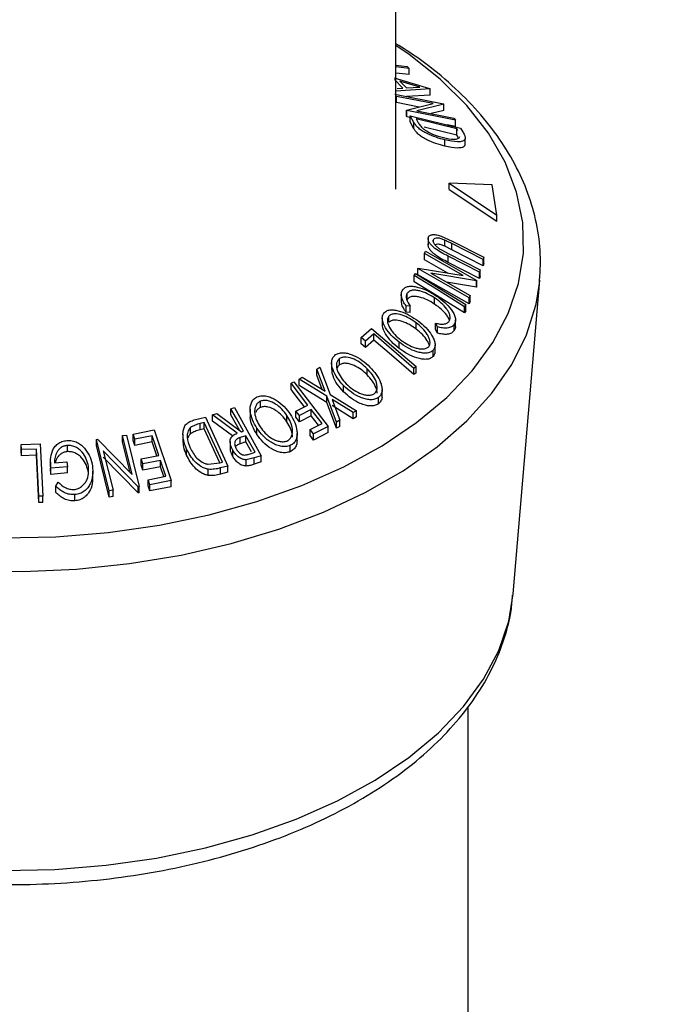
# Model space of a CAD drawing. Extents: x 5 to 292, y 5 to 205.
# Drawn here: x 236 to 239, y 176 to 181 of the extents above; entities that cross this region are included whole.
import ezdxf

# ---------------------------------------------------------------- set-up
doc = ezdxf.new("R2010")
doc.units = 0
doc.layers.get('0').update_dxf_attribs({"linetype": 'CONTINUOUS'})
doc.dimstyles.new('SLDDIMSTYLE1', dxfattribs={"dimtxt": 0.18, "dimasz": 1.8, "dimexe": 0, "dimexo": 0.0625, "dimgap": 0, "dimtad": 0, "dimtih": 1, "dimtoh": 1, "dimdec": 0, "dimrnd": 1e-09, "dimzin": 0, "dimtxsty": 'STANDARD', "dimblk1": 'DOT', "dimblk2": 'DOT', "dimsah": 1, "dimcen": 0.09, "dimazin": 3, "dimtfac": 1.8, "dimtdec": 0, "dimtofl": 0, "dimtmove": 0, "dimatfit": 3, "dimtolj": 1, "dimtzin": 0})

# ---------------------------------------------------------------- blocks, each defined once
blk = doc.blocks.new('_DOT')
at = {"color": 0, "linetype": 'BYBLOCK'}
blk.add_line((-0.5, 0), (-1, 0), dxfattribs=at)
at = {"color": 0, "linetype": 'BYBLOCK', "const_width": 0.5}
blk.add_lwpolyline([(-0.25, 0, 1), (0.25, 0, 1)], format="xyb", close=True, dxfattribs=at)

msp = doc.modelspace()

# ---------------------------------------------------------------- linework, layer by layer
at = {"color": 7, "linetype": 'CONTINUOUS'}
for p, q in [((237.36105, 179.76248), (237.36105, 183.2736)), ((237.36105, 180.30567), (237.4094, 180.30024)), ((237.41884, 180.29194), (237.36105, 180.29844)), ((237.41884, 180.26472), (237.36105, 180.27122)), ((237.4094, 180.30024), (237.41884, 180.29194)), ((237.41884, 180.26472), (237.41884, 180.29194)), ((237.35256, 180.25019), (237.50861, 180.20437)), ((237.3904, 180.20507), (237.35489, 180.24275)), ((237.46632, 180.20985), (237.37828, 180.23592)), ((237.37828, 180.23592), (237.40647, 180.20602)), ((237.5106, 180.20225), (237.36105, 180.1925)), ((237.36639, 180.20334), (237.3904, 180.20507)), ((237.40647, 180.20602), (237.46632, 180.20985)), ((237.50861, 180.20437), (237.5106, 180.20225)), ((237.5106, 180.17504), (237.5106, 180.20225)), ((237.35562, 180.17827), (237.56922, 180.1362)), ((237.52404, 180.13726), (237.36259, 180.16908)), ((237.36259, 180.14186), (237.36259, 180.16908)), ((237.4621, 180.12225), (237.36259, 180.14186)), ((237.5106, 180.17504), (237.40652, 180.16825)), ((237.40703, 180.1089), (237.52404, 180.13726)), ((237.40856, 180.10679), (237.40703, 180.1089)), ((237.40703, 180.08168), (237.40703, 180.1089)), ((237.62216, 180.06471), (237.40856, 180.10679)), ((237.40856, 180.07957), (237.40856, 180.10679)), ((237.57067, 180.13427), (237.45201, 180.1061)), ((237.45201, 180.1061), (237.61549, 180.07389)), ((237.57067, 180.10705), (237.51466, 180.09376)), ((237.56922, 180.1362), (237.57067, 180.13427)), ((237.57067, 180.10705), (237.57067, 180.13427)), ((237.40856, 180.07957), (237.40703, 180.08168)), ((237.42314, 180.0767), (237.40856, 180.07957)), ((237.43981, 180.05463), (237.42314, 180.08426)), ((237.42314, 180.08426), (237.64443, 180.03033)), ((237.42314, 180.05704), (237.42314, 180.08426)), ((237.43981, 180.02741), (237.42314, 180.05704)), ((237.43981, 180.02741), (237.43981, 180.05463)), ((237.44905, 180.07032), (237.45512, 180.05956)), ((237.62792, 180.0267), (237.44905, 180.07032)), ((237.61549, 180.07389), (237.62216, 180.06471)), ((237.62216, 180.0375), (237.62216, 180.06471)), ((237.62792, 179.99949), (237.48449, 180.03446)), ((237.62216, 180.0375), (237.58495, 180.04483)), ((237.63164, 180.02012), (237.62792, 180.0267)), ((237.62792, 179.99949), (237.62792, 180.0267)), ((237.64443, 180.03033), (237.65529, 180.01107)), ((237.57515, 179.95091), (237.57515, 179.97812)), ((237.63164, 179.9929), (237.62792, 179.99949)), ((237.63446, 179.985), (237.63164, 179.9929)), ((237.66437, 179.95501), (237.66437, 179.98223)), ((237.59386, 179.76066), (237.59386, 179.78788)), ((237.59386, 179.78788), (237.80306, 179.64848)), ((237.78317, 179.78131), (237.59386, 179.78788)), ((237.59386, 179.76066), (237.80306, 179.62127)), ((237.80306, 179.64848), (237.78317, 179.78131)), ((237.80306, 179.62127), (237.80306, 179.64848)), ((237.50208, 179.55346), (237.50208, 179.51719)), ((237.5244, 179.53272), (237.5244, 179.53839)), ((237.55959, 179.55592), (237.60813, 179.53332)), ((237.57473, 179.51152), (237.57473, 179.53874)), ((237.55712, 179.4973), (237.5925, 179.47816)), ((237.60533, 179.49644), (237.57473, 179.51152)), ((237.74304, 179.45373), (237.60533, 179.52366)), ((237.60533, 179.49644), (237.60533, 179.52366)), ((237.74304, 179.42651), (237.60533, 179.49644)), ((237.60813, 179.53332), (237.74584, 179.4634)), ((237.48613, 179.47972), (237.49052, 179.48944)), ((237.65608, 179.38301), (237.48613, 179.47972)), ((237.48613, 179.4525), (237.48613, 179.47972)), ((237.58834, 179.39434), (237.48613, 179.4525)), ((237.49052, 179.48944), (237.71535, 179.3615)), ((237.72747, 179.39822), (237.58976, 179.46814)), ((237.58976, 179.44093), (237.58976, 179.46814)), ((237.5925, 179.47816), (237.73021, 179.40823)), ((237.74584, 179.4634), (237.74304, 179.45373)), ((237.74304, 179.42651), (237.74304, 179.45373)), ((237.74584, 179.43618), (237.74584, 179.4634)), ((237.45703, 179.41391), (237.45799, 179.41614)), ((237.68186, 179.28597), (237.45703, 179.41391)), ((237.45703, 179.38669), (237.45703, 179.41391)), ((237.45799, 179.41614), (237.65608, 179.38301)), ((237.72747, 179.371), (237.58976, 179.44093)), ((237.73021, 179.40823), (237.72747, 179.39822)), ((237.73021, 179.38101), (237.73021, 179.40823)), ((237.74584, 179.43618), (237.74304, 179.42651)), ((237.44092, 179.38271), (237.44625, 179.39215)), ((237.44092, 179.35549), (237.44092, 179.38271)), ((237.68186, 179.25876), (237.45703, 179.38669)), ((237.51396, 179.39361), (237.68609, 179.29565)), ((237.71442, 179.35945), (237.51396, 179.39361)), ((237.72747, 179.371), (237.72747, 179.39822)), ((237.73021, 179.38101), (237.72747, 179.371)), ((237.87579, 177.98704), (237.99217, 179.36327)), ((237.99078, 179.34858), (237.99217, 179.36327)), ((237.71442, 179.33224), (237.58223, 179.35476)), ((237.71535, 179.3615), (237.71442, 179.35945)), ((237.71442, 179.33224), (237.71442, 179.35945)), ((237.71535, 179.33428), (237.71442, 179.33224)), ((237.71535, 179.33428), (237.71535, 179.3615)), ((237.38438, 179.30787), (237.38438, 179.27176)), ((237.41032, 179.27867), (237.41032, 179.30588)), ((237.53059, 179.25763), (237.53059, 179.28485)), ((237.68609, 179.29565), (237.68186, 179.28597)), ((237.68186, 179.25876), (237.68186, 179.28597)), ((237.68609, 179.26843), (237.68609, 179.29565)), ((237.42307, 179.24908), (237.40516, 179.25012)), ((237.40516, 179.2229), (237.40516, 179.25012)), ((237.42307, 179.22186), (237.42307, 179.24908)), ((237.66729, 179.25591), (237.66197, 179.24647)), ((237.66197, 179.21925), (237.66197, 179.24647)), ((237.66729, 179.2287), (237.66729, 179.25591)), ((237.68609, 179.26843), (237.68186, 179.25876)), ((237.30096, 179.19629), (237.30096, 179.16907)), ((237.32955, 179.17819), (237.32955, 179.20541)), ((237.42307, 179.22186), (237.40516, 179.2229)), ((237.62204, 179.16233), (237.62204, 179.18954)), ((237.66729, 179.2287), (237.66197, 179.21925)), ((237.20889, 179.11121), (237.25402, 179.15166)), ((237.25402, 179.15166), (237.44928, 178.98397)), ((237.45007, 179.14797), (237.45007, 179.17519)), ((237.54285, 179.15793), (237.53488, 179.17418)), ((237.53488, 179.14696), (237.53488, 179.17418)), ((237.54285, 179.13071), (237.53488, 179.14696)), ((237.54285, 179.13071), (237.54285, 179.15793)), ((237.61627, 179.14169), (237.61627, 179.16891)), ((237.22773, 179.09502), (237.20889, 179.11121)), ((237.20889, 179.08399), (237.20889, 179.11121)), ((237.26348, 179.12718), (237.22773, 179.09502)), ((237.26348, 179.09996), (237.26348, 179.12718)), ((237.22773, 179.0678), (237.20889, 179.08399)), ((237.26348, 179.09996), (237.22773, 179.0678)), ((237.22773, 179.0678), (237.22773, 179.09502)), ((237.37456, 179.06377), (237.37456, 179.09099)), ((237.53272, 179.05213), (237.53272, 179.07935)), ((237.11329, 178.99171), (237.11329, 179.01892)), ((237.52478, 179.02887), (237.52478, 179.05609)), ((237.01311, 178.97307), (237.02737, 178.98098)), ((237.0496, 178.87572), (237.01311, 178.97307)), ((237.01311, 178.94585), (237.01311, 178.97307)), ((237.02737, 178.98098), (237.07242, 178.86172)), ((237.07859, 179.00088), (237.07859, 178.97366)), ((237.23521, 178.94712), (237.23521, 178.97433)), ((237.44928, 178.98397), (237.43991, 178.97568)), ((237.43991, 178.94846), (237.43991, 178.97568)), ((237.44928, 178.95675), (237.44928, 178.98397)), ((236.93548, 178.9284), (236.94974, 178.93679)), ((236.94974, 178.93679), (237.0496, 178.87572)), ((237.03637, 178.88381), (237.01311, 178.94585)), ((237.44928, 178.95675), (237.43991, 178.94846)), ((236.90039, 178.91061), (236.91325, 178.91693)), ((236.90039, 178.88339), (236.90039, 178.91061)), ((236.91325, 178.91693), (237.06415, 178.72144)), ((237.05803, 178.85348), (236.93548, 178.9284)), ((236.93548, 178.90118), (236.93548, 178.9284)), ((237.05803, 178.82626), (236.93548, 178.90118)), ((237.13123, 178.87323), (237.13123, 178.90044)), ((237.10061, 178.74067), (237.05803, 178.85348)), ((237.05803, 178.82626), (237.05803, 178.85348)), ((237.07242, 178.86172), (237.18747, 178.79037)), ((237.28355, 178.82037), (237.28355, 178.84759)), ((237.29994, 178.8552), (237.29994, 178.88242)), ((236.63688, 178.79918), (236.65176, 178.80404)), ((236.65176, 178.80404), (236.76899, 178.5929)), ((236.76624, 178.80489), (236.76624, 178.83211)), ((236.92213, 178.78866), (236.97435, 178.81481)), ((237.10061, 178.71345), (237.05803, 178.82626)), ((237.17322, 178.78242), (237.0806, 178.83972)), ((237.0806, 178.83972), (237.11468, 178.74894)), ((237.17322, 178.7552), (237.0806, 178.8125)), ((236.47578, 178.74976), (236.52522, 178.7627)), ((236.52522, 178.7627), (236.62376, 178.54783)), ((236.55657, 178.7719), (236.57499, 178.77831)), ((236.66459, 178.69211), (236.55657, 178.7719)), ((236.55657, 178.74468), (236.55657, 178.7719)), ((236.57499, 178.77831), (236.6829, 178.6982)), ((236.63688, 178.77196), (236.63688, 178.79918)), ((236.72144, 178.7974), (236.72144, 178.77019)), ((236.88265, 178.74224), (236.88265, 178.76946)), ((236.93703, 178.76934), (236.92213, 178.78866)), ((236.92213, 178.76144), (236.92213, 178.78866)), ((236.93703, 178.74212), (236.92213, 178.76144)), ((236.98925, 178.79549), (236.93703, 178.76934)), ((236.93703, 178.74212), (236.93703, 178.76934)), ((236.98925, 178.76827), (236.93703, 178.74212)), ((237.03642, 178.73437), (236.98925, 178.79549)), ((236.98925, 178.76827), (236.98925, 178.79549)), ((237.02127, 178.72679), (236.98925, 178.76827)), ((237.18747, 178.79037), (237.17322, 178.78242)), ((237.17322, 178.7552), (237.17322, 178.78242)), ((237.18747, 178.76315), (237.17322, 178.7552)), ((237.18747, 178.76315), (237.18747, 178.79037)), ((236.45954, 178.689), (236.45954, 178.71622)), ((236.51962, 178.73857), (236.50166, 178.73386)), ((236.50166, 178.70664), (236.50166, 178.73386)), ((236.59925, 178.56485), (236.51962, 178.73857)), ((236.51962, 178.71135), (236.51962, 178.73857)), ((236.64403, 178.68008), (236.55657, 178.74468)), ((236.9842, 178.70823), (237.03642, 178.73437)), ((237.06415, 178.72144), (236.99907, 178.68897)), ((237.06415, 178.69422), (237.06415, 178.72144)), ((237.11468, 178.74894), (237.10061, 178.74067)), ((237.10061, 178.71345), (237.10061, 178.74067)), ((237.11468, 178.72172), (237.10061, 178.71345)), ((237.11468, 178.72172), (237.11468, 178.74894)), ((236.16092, 178.68103), (236.17813, 178.68324)), ((236.20308, 178.51031), (236.16092, 178.68103)), ((236.16092, 178.65381), (236.16092, 178.68103)), ((236.17813, 178.68324), (236.23393, 178.45741)), ((236.20738, 178.68757), (236.30059, 178.70577)), ((236.21466, 178.66569), (236.20738, 178.68757)), ((236.20738, 178.66035), (236.20738, 178.68757)), ((236.29148, 178.68083), (236.21466, 178.66569)), ((236.29148, 178.65362), (236.29148, 178.68083)), ((236.30059, 178.70577), (236.3744, 178.48396)), ((236.4262, 178.68695), (236.4262, 178.65973)), ((236.51962, 178.71135), (236.50166, 178.70664)), ((236.58823, 178.56169), (236.51962, 178.71135)), ((236.70279, 178.68047), (236.67701, 178.67226)), ((236.67701, 178.64505), (236.67701, 178.67226)), ((236.6829, 178.6982), (236.6914, 178.70101)), ((236.70279, 178.65326), (236.70279, 178.68047)), ((236.75086, 178.68595), (236.75086, 178.71317)), ((236.92714, 178.66339), (236.92714, 178.69061)), ((236.99907, 178.68897), (236.9842, 178.70823)), ((236.9842, 178.68101), (236.9842, 178.70823)), ((236.99907, 178.66175), (236.9842, 178.68101)), ((237.06415, 178.69422), (236.99907, 178.66175)), ((236.99907, 178.66175), (236.99907, 178.68897)), ((235.716, 178.64191), (235.79915, 178.64451)), ((235.71718, 178.61979), (235.716, 178.64191)), ((235.716, 178.61469), (235.716, 178.64191)), ((235.79915, 178.64451), (235.81112, 178.41535)), ((235.91909, 178.61087), (235.91909, 178.63809)), ((236.04719, 178.6646), (236.05093, 178.6652)), ((236.10299, 178.43877), (236.04719, 178.6646)), ((236.04719, 178.63738), (236.04719, 178.6646)), ((236.10299, 178.41155), (236.04719, 178.63738)), ((236.05093, 178.6652), (236.20308, 178.51031)), ((236.1941, 178.51945), (236.16092, 178.65381)), ((236.21466, 178.63847), (236.20738, 178.66035)), ((236.21466, 178.63847), (236.21466, 178.66569)), ((236.29148, 178.65362), (236.21466, 178.63847)), ((236.31193, 178.59214), (236.29148, 178.65362)), ((236.63331, 178.65496), (236.63331, 178.62774)), ((236.70279, 178.65326), (236.67701, 178.64505)), ((236.72686, 178.60988), (236.70279, 178.65326)), ((236.8966, 178.61052), (236.8966, 178.63774)), ((235.71718, 178.59257), (235.716, 178.61469)), ((235.78305, 178.62195), (235.71718, 178.61979)), ((235.71718, 178.59257), (235.71718, 178.61979)), ((235.78305, 178.59473), (235.71718, 178.59257)), ((235.79384, 178.4149), (235.78305, 178.62195)), ((235.78305, 178.59473), (235.78305, 178.62195)), ((235.79384, 178.38768), (235.78305, 178.59473)), ((236.07669, 178.61421), (236.11942, 178.44131)), ((236.23031, 178.45697), (236.07669, 178.61421)), ((236.23031, 178.42975), (236.07669, 178.58699)), ((236.24361, 178.57868), (236.32043, 178.59381)), ((236.4423, 178.59503), (236.4423, 178.62224)), ((236.64471, 178.5904), (236.64471, 178.61762)), ((236.71644, 178.6), (236.74262, 178.60871)), ((236.76899, 178.5929), (236.73936, 178.58314)), ((236.76899, 178.56568), (236.76899, 178.5929)), ((235.84477, 178.56535), (235.84477, 178.53813)), ((235.92029, 178.54454), (235.84656, 178.53787)), ((235.86269, 178.56155), (235.91723, 178.56638)), ((235.91723, 178.56638), (235.92029, 178.54454)), ((235.92029, 178.51732), (235.92029, 178.54454)), ((236.25083, 178.55697), (236.24361, 178.57868)), ((236.24361, 178.55146), (236.24361, 178.57868)), ((236.25083, 178.52975), (236.24361, 178.55146)), ((236.32766, 178.57209), (236.25083, 178.55697)), ((236.25083, 178.52975), (236.25083, 178.55697)), ((236.32766, 178.54487), (236.25083, 178.52975)), ((236.35073, 178.50276), (236.32766, 178.57209)), ((236.32766, 178.54487), (236.32766, 178.57209)), ((236.34223, 178.50108), (236.32766, 178.54487)), ((236.53737, 178.55517), (236.58828, 178.56197)), ((236.58828, 178.56197), (236.59925, 178.56485)), ((236.62376, 178.54783), (236.59149, 178.53938)), ((236.62376, 178.52061), (236.62376, 178.54783)), ((236.73936, 178.58314), (236.70417, 178.57477)), ((236.70417, 178.54755), (236.70417, 178.57477)), ((236.73936, 178.55592), (236.73936, 178.58314)), ((236.76899, 178.56568), (236.73936, 178.55592)), ((235.84656, 178.51066), (235.84554, 178.53815)), ((235.84656, 178.51066), (235.84656, 178.53787)), ((235.92029, 178.51732), (235.84656, 178.51066)), ((236.0309, 178.49824), (236.0309, 178.52546)), ((236.27321, 178.48748), (236.35073, 178.50276)), ((236.53733, 178.50617), (236.53733, 178.53339)), ((236.59149, 178.51217), (236.59149, 178.53938)), ((236.62376, 178.52061), (236.59149, 178.51217)), ((235.86781, 178.45901), (235.87872, 178.47686)), ((235.86781, 178.43179), (235.86781, 178.45901)), ((236.23393, 178.45741), (236.23031, 178.45697)), ((236.23031, 178.42975), (236.23031, 178.45697)), ((236.23393, 178.43019), (236.23393, 178.45741)), ((236.28049, 178.46561), (236.27321, 178.48748)), ((236.27321, 178.46027), (236.27321, 178.48748)), ((236.28049, 178.43839), (236.27321, 178.46027)), ((236.3744, 178.48396), (236.28049, 178.46561)), ((236.28049, 178.43839), (236.28049, 178.46561)), ((236.3744, 178.45674), (236.28049, 178.43839)), ((236.3744, 178.45674), (236.3744, 178.48396)), ((235.81112, 178.41535), (235.79384, 178.4149)), ((235.79384, 178.38768), (235.79384, 178.4149)), ((235.81112, 178.38813), (235.81112, 178.41535)), ((235.95221, 178.395), (235.95221, 178.42222)), ((236.11942, 178.44131), (236.10299, 178.43877)), ((236.10299, 178.41155), (236.10299, 178.43877)), ((236.11942, 178.41409), (236.10299, 178.41155)), ((236.11942, 178.41409), (236.11942, 178.44131)), ((236.23393, 178.43019), (236.23031, 178.42975)), ((235.81112, 178.38813), (235.79384, 178.38768)), ((237.67772, 174.79246), (237.67772, 177.49313))]:
    msp.add_line(p, q, dxfattribs=at)
at = {"color": 7, "linetype": 'CONTINUOUS', "flags": 128}
for points in [[(235.63645, 178.23266), (235.86834, 178.2377), (236.0981, 178.25648), (236.32329, 178.28879), (236.54154, 178.3343), (236.75052, 178.39253), (236.94803, 178.46285), (237.13196, 178.54452), (237.30037, 178.63668), (237.45148, 178.73834), (237.58368, 178.84843), (237.69557, 178.96579), (237.78596, 179.08917), (237.8539, 179.21726), (237.89866, 179.3487), (237.91978, 179.4821), (237.91702, 179.61605), (237.89042, 179.74913), (237.84026, 179.87992), (237.76707, 180.00704), (237.67162, 180.12914), (237.55494, 180.24494), (237.41825, 180.35319), (237.36105, 180.3923)], [(237.66197, 179.24647), (237.53818, 179.32276), (237.44092, 179.38271)], [(237.44625, 179.39215), (237.57003, 179.31586), (237.66729, 179.25591)], [(235.48869, 178.08928), (235.72435, 178.0857), (235.95944, 178.0959), (236.19152, 178.11977), (236.41823, 178.15708), (236.63724, 178.20744), (236.84631, 178.27033), (237.04327, 178.34511), (237.22613, 178.431), (237.39299, 178.52714), (237.54215, 178.63253), (237.67207, 178.74608), (237.78143, 178.86665), (237.86909, 178.99298), (237.93417, 179.12378), (237.97599, 179.25772), (237.99078, 179.34858)], [(237.66197, 179.21925), (237.53818, 179.29554), (237.44092, 179.35549)], [(237.43991, 178.97568), (237.34111, 179.06052), (237.26348, 179.12718)], [(237.43991, 178.94846), (237.34111, 179.0333), (237.26348, 179.09996)], [(236.97435, 178.81481), (236.93293, 178.86846), (236.90039, 178.91061)], [(236.9592, 178.80722), (236.93293, 178.84124), (236.90039, 178.88339)], [(236.6914, 178.70101), (236.66087, 178.75599), (236.63688, 178.79918)], [(236.67431, 178.70457), (236.66087, 178.72877), (236.63688, 178.77196)], [(236.32043, 178.59381), (236.30422, 178.64254), (236.29148, 178.68083)], [(236.74262, 178.60871), (236.72031, 178.6489), (236.70279, 178.68047)], [(235.63705, 176.77318), (235.8645, 176.77812), (236.08986, 176.79654), (236.31075, 176.82823), (236.52482, 176.87287), (236.7298, 176.92998), (236.92353, 176.99896), (237.10394, 177.07907), (237.26913, 177.16946), (237.41735, 177.26918), (237.54702, 177.37717), (237.65676, 177.49228), (237.74543, 177.6133), (237.81206, 177.73893), (237.85597, 177.86786), (237.87579, 177.98704)]]:
    msp.add_lwpolyline(points, dxfattribs=at)
at = {"color": 7, "linetype": 'CONTINUOUS'}
for points, knots in [([(237.99024, 179.347), (237.993, 179.39045), (237.99862, 179.47887), (237.98056, 179.61203), (237.9432, 179.74444), (237.8851, 179.87359), (237.80713, 179.99862), (237.70972, 180.11872), (237.59284, 180.23237), (237.47647, 180.32685), (237.39338, 180.37956), (237.36105, 180.40007)], [0, 0, 0, 0, 0.1100171, 0.2238587, 0.3377402, 0.4523782, 0.5682942, 0.6856518, 0.8042871, 0.9238477, 1, 1, 1, 1]), ([(237.57515, 179.97812), (237.56242, 179.98158), (237.53705, 179.98849), (237.50343, 180.00245), (237.47755, 180.01644), (237.45987, 180.02896), (237.44742, 180.04227), (237.44236, 180.05049), (237.43981, 180.05463)], [0, 0, 0, 0, 0.2500469, 0.49855923, 0.62454406, 0.74889714, 0.87352154, 1, 1, 1, 1]), ([(237.45512, 180.05956), (237.45768, 180.05496), (237.46277, 180.04581), (237.47153, 180.03593), (237.47588, 180.03101)], [0, 0, 0, 0, 0.5019715, 1, 1, 1, 1]), ([(237.57515, 179.95091), (237.56237, 179.95438), (237.53689, 179.96132), (237.50271, 179.97554), (237.47676, 179.98968), (237.45933, 180.00227), (237.44733, 180.0152), (237.44231, 180.02335), (237.43981, 180.02741)], [0, 0, 0, 0, 0.2510814, 0.5005101, 0.6352282, 0.7509594, 0.8757112, 1, 1, 1, 1]), ([(237.47588, 180.03101), (237.47913, 180.02835), (237.48563, 180.02304), (237.50094, 180.01339), (237.52977, 179.99902), (237.55364, 179.99242), (237.56954, 179.98803)], [0, 0, 0, 0, 0.1260043, 0.2517316, 0.5015573, 1, 1, 1, 1]), ([(237.65529, 180.01107), (237.6582, 180.00582), (237.664, 179.99536), (237.66425, 179.98659), (237.66437, 179.98223)], [0, 0, 0, 0, 0.5022475, 1, 1, 1, 1]), ([(237.56954, 179.98803), (237.58583, 179.98463), (237.61029, 179.97954), (237.63104, 179.98256), (237.63904, 179.98709), (237.64068, 179.99073), (237.6415, 179.99254)], [0, 0, 0, 0, 0.49893538, 0.74891908, 0.87469623, 1, 1, 1, 1]), ([(237.66437, 179.98223), (237.66308, 179.98019), (237.66052, 179.97611), (237.65014, 179.97108), (237.62445, 179.96791), (237.59486, 179.97404), (237.57515, 179.97812)], [0, 0, 0, 0, 0.1251184, 0.2498973, 0.5002762, 1, 1, 1, 1]), ([(237.66437, 179.95501), (237.66307, 179.95295), (237.66048, 179.94884), (237.65002, 179.94384), (237.62432, 179.94072), (237.59481, 179.94683), (237.57515, 179.95091)], [0, 0, 0, 0, 0.1263478, 0.2518408, 0.501587, 1, 1, 1, 1]), ([(237.58976, 179.46814), (237.56951, 179.47843), (237.54416, 179.49131), (237.51914, 179.51339), (237.50869, 179.52533), (237.50187, 179.5381), (237.50231, 179.54527), (237.50254, 179.54886)], [0, 0, 0, 0, 0.498787, 0.6243182, 0.7496135, 0.8743805, 1, 1, 1, 1]), ([(237.50254, 179.54886), (237.50327, 179.5508), (237.50472, 179.55466), (237.51087, 179.56031), (237.52277, 179.56356), (237.54059, 179.56206), (237.55325, 179.55797), (237.55959, 179.55592)], [0, 0, 0, 0, 0.1252631, 0.2500782, 0.4998453, 0.7496734, 1, 1, 1, 1]), ([(237.5244, 179.53839), (237.52418, 179.53679), (237.52375, 179.5336), (237.52626, 179.52609), (237.53291, 179.51649), (237.54418, 179.50606), (237.5528, 179.50022), (237.55712, 179.4973)], [0, 0, 0, 0, 0.1253676, 0.2507686, 0.500274, 0.7495317, 1, 1, 1, 1]), ([(237.57473, 179.53874), (237.5695, 179.54095), (237.55906, 179.54536), (237.5434, 179.54867), (237.53295, 179.54671), (237.52651, 179.5431), (237.5251, 179.53996), (237.5244, 179.53839)], [0, 0, 0, 0, 0.2497682, 0.4984076, 0.7479428, 0.8737176, 1, 1, 1, 1]), ([(237.60533, 179.52366), (237.6049, 179.52388), (237.59981, 179.52646), (237.58965, 179.53163), (237.57985, 179.5363), (237.57473, 179.53874)], [0, 0, 0, 0, 0.0427561, 0.5000985, 1, 1, 1, 1]), ([(237.58976, 179.44093), (237.56953, 179.45121), (237.54421, 179.46407), (237.51919, 179.48612), (237.50872, 179.49808), (237.50186, 179.51088), (237.50231, 179.51805), (237.50254, 179.52164)], [0, 0, 0, 0, 0.4983958, 0.6235869, 0.7491463, 0.8744823, 1, 1, 1, 1]), ([(237.57473, 179.51152), (237.56951, 179.51371), (237.5591, 179.51809), (237.5435, 179.5216), (237.5359, 179.51955), (237.5322, 179.51855)], [0, 0, 0, 0, 0.34012976, 0.67872231, 1, 1, 1, 1]), ([(237.40516, 179.25012), (237.40098, 179.25622), (237.39263, 179.26841), (237.38495, 179.28735), (237.38334, 179.30567), (237.38801, 179.31527), (237.39035, 179.32008)], [0, 0, 0, 0, 0.2497549, 0.4986537, 0.7485875, 1, 1, 1, 1]), ([(237.39035, 179.32008), (237.39357, 179.3238), (237.39999, 179.33123), (237.41583, 179.33655), (237.4345, 179.33699), (237.44784, 179.33427), (237.45452, 179.33291)], [0, 0, 0, 0, 0.250551, 0.5004375, 0.7497178, 1, 1, 1, 1]), ([(237.53059, 179.28485), (237.52, 179.29139), (237.49891, 179.30441), (237.47034, 179.3151), (237.44812, 179.31918), (237.43227, 179.31924), (237.41881, 179.31492), (237.41315, 179.3089), (237.41032, 179.30588)], [0, 0, 0, 0, 0.2500373, 0.4978781, 0.623252, 0.7488875, 0.8742142, 1, 1, 1, 1]), ([(237.45452, 179.33291), (237.46913, 179.32827), (237.49838, 179.31897), (237.52562, 179.3017), (237.53925, 179.29306)], [0, 0, 0, 0, 0.4995871, 1, 1, 1, 1]), ([(237.41032, 179.30588), (237.40842, 179.30202), (237.40463, 179.29429), (237.40726, 179.27422), (237.41675, 179.25913), (237.42307, 179.24908)], [0, 0, 0, 0, 0.2501219, 0.5006717, 1, 1, 1, 1]), ([(237.53059, 179.25763), (237.51999, 179.26418), (237.49884, 179.27723), (237.4699, 179.28804), (237.44766, 179.29201), (237.43192, 179.29192), (237.41877, 179.28767), (237.41314, 179.28167), (237.41032, 179.27867)], [0, 0, 0, 0, 0.2503405, 0.4991707, 0.6312871, 0.7497648, 0.8747798, 1, 1, 1, 1]), ([(237.59501, 179.18297), (237.5966, 179.18668), (237.59979, 179.1941), (237.59817, 179.20792), (237.59289, 179.22218), (237.58127, 179.24103), (237.56054, 179.2631), (237.54061, 179.27758), (237.53059, 179.28485)], [0, 0, 0, 0, 0.1238799, 0.2475944, 0.3732273, 0.4994616, 0.7485637, 1, 1, 1, 1]), ([(237.53925, 179.29306), (237.55144, 179.28419), (237.57572, 179.26654), (237.6005, 179.2395), (237.61483, 179.21666), (237.62187, 179.19912), (237.62276, 179.18235), (237.61843, 179.1734), (237.61627, 179.16891)], [0, 0, 0, 0, 0.2502427, 0.4981863, 0.6235928, 0.7491848, 0.8743353, 1, 1, 1, 1]), ([(237.30941, 179.22041), (237.31359, 179.22371), (237.32192, 179.2303), (237.34009, 179.23368), (237.36019, 179.23175), (237.38753, 179.22481), (237.42173, 179.20979), (237.44617, 179.19263), (237.45843, 179.18402)], [0, 0, 0, 0, 0.1254441, 0.2502341, 0.3756306, 0.5010887, 0.7494995, 1, 1, 1, 1]), ([(237.40516, 179.2229), (237.40102, 179.22901), (237.39276, 179.2412), (237.3852, 179.25829), (237.38518, 179.26795), (237.38518, 179.27178)], [0, 0, 0, 0, 0.3772915, 0.7535985, 1, 1, 1, 1]), ([(237.59582, 179.18552), (237.59474, 179.18877), (237.59207, 179.19676), (237.58086, 179.2141), (237.56041, 179.23603), (237.54052, 179.25044), (237.53059, 179.25763)], [0, 0, 0, 0, 0.1212019, 0.2980042, 0.6494457, 1, 1, 1, 1]), ([(237.37456, 179.09099), (237.3631, 179.10059), (237.34027, 179.1197), (237.31401, 179.15373), (237.30041, 179.18431), (237.3009, 179.20732), (237.30657, 179.21604), (237.30941, 179.22041)], [0, 0, 0, 0, 0.2507452, 0.4993416, 0.7495585, 0.8746023, 1, 1, 1, 1]), ([(237.32955, 179.20541), (237.32735, 179.20177), (237.32294, 179.19449), (237.32311, 179.18034), (237.32701, 179.16577), (237.33673, 179.1464), (237.35518, 179.12351), (237.37364, 179.10806), (237.38285, 179.10035)], [0, 0, 0, 0, 0.1260742, 0.2517358, 0.3765934, 0.5021529, 0.751563, 1, 1, 1, 1]), ([(237.45007, 179.17519), (237.44019, 179.18217), (237.42048, 179.1961), (237.38758, 179.21069), (237.35948, 179.21653), (237.33974, 179.2133), (237.33295, 179.20804), (237.32955, 179.20541)], [0, 0, 0, 0, 0.2506879, 0.4998919, 0.7496678, 0.8747604, 1, 1, 1, 1]), ([(237.37456, 179.06377), (237.36305, 179.07339), (237.34008, 179.09256), (237.31463, 179.12633), (237.30052, 179.15385), (237.3016, 179.16696), (237.30177, 179.16906)], [0, 0, 0, 0, 0.3145236, 0.6271171, 0.9404648, 1, 1, 1, 1]), ([(237.45007, 179.14797), (237.44019, 179.15496), (237.42048, 179.16888), (237.38758, 179.18347), (237.35948, 179.18931), (237.33974, 179.18608), (237.33295, 179.18082), (237.32955, 179.17819)], [0, 0, 0, 0, 0.2506879, 0.4998919, 0.7496678, 0.8747604, 1, 1, 1, 1]), ([(237.5044, 179.07104), (237.50658, 179.07468), (237.51092, 179.08194), (237.51036, 179.09599), (237.50614, 179.11036), (237.49616, 179.12944), (237.47771, 179.1521), (237.45927, 179.1675), (237.45007, 179.17519)], [0, 0, 0, 0, 0.1260335, 0.2516091, 0.3761032, 0.5016129, 0.7512257, 1, 1, 1, 1]), ([(237.50731, 179.07726), (237.5068, 179.07921), (237.50504, 179.08593), (237.49589, 179.10224), (237.47779, 179.12488), (237.4593, 179.14029), (237.45007, 179.14797)], [0, 0, 0, 0, 0.075714, 0.2616531, 0.6314477, 1, 1, 1, 1]), ([(237.45843, 179.18402), (237.46983, 179.17452), (237.49254, 179.1556), (237.51485, 179.12763), (237.52746, 179.10427), (237.533, 179.08649), (237.53309, 179.06931), (237.52756, 179.0605), (237.52478, 179.05609)], [0, 0, 0, 0, 0.2495343, 0.4975224, 0.6230389, 0.7484252, 0.8738849, 1, 1, 1, 1]), ([(237.53488, 179.17418), (237.54093, 179.1728), (237.55303, 179.17003), (237.57047, 179.16936), (237.58549, 179.17353), (237.59183, 179.17982), (237.59501, 179.18297)], [0, 0, 0, 0, 0.24935614, 0.49843222, 0.74891392, 1, 1, 1, 1]), ([(237.61627, 179.16891), (237.61259, 179.16489), (237.60525, 179.15684), (237.58658, 179.15207), (237.56533, 179.15239), (237.55035, 179.15608), (237.54285, 179.15793)], [0, 0, 0, 0, 0.2496228, 0.4995178, 0.7492135, 1, 1, 1, 1]), ([(237.62125, 179.16231), (237.62146, 179.16005), (237.62217, 179.15224), (237.61872, 179.14607), (237.61627, 179.14169)], [0, 0, 0, 0, 0.2893083, 1, 1, 1, 1]), ([(237.61627, 179.14169), (237.61259, 179.13767), (237.60525, 179.12962), (237.58658, 179.12485), (237.56533, 179.12517), (237.55035, 179.12886), (237.54285, 179.13071)], [0, 0, 0, 0, 0.2496228, 0.4995178, 0.7492135, 1, 1, 1, 1]), ([(237.52478, 179.05609), (237.52061, 179.05273), (237.51229, 179.04603), (237.49415, 179.04206), (237.47384, 179.04354), (237.44613, 179.05007), (237.4115, 179.06503), (237.38691, 179.08231), (237.37456, 179.09099)], [0, 0, 0, 0, 0.1254122, 0.2499195, 0.3751591, 0.5007705, 0.7492563, 1, 1, 1, 1]), ([(237.52478, 179.02887), (237.52061, 179.02551), (237.51228, 179.01881), (237.49443, 179.01491), (237.47415, 179.01627), (237.44636, 179.02273), (237.41139, 179.03788), (237.38683, 179.05515), (237.37456, 179.06377)], [0, 0, 0, 0, 0.1253758, 0.2502192, 0.36902257, 0.50111153, 0.7508922, 1, 1, 1, 1]), ([(237.38285, 179.10035), (237.39275, 179.0934), (237.41253, 179.07952), (237.44029, 179.06717), (237.46264, 179.06193), (237.47886, 179.06096), (237.49399, 179.0632), (237.50094, 179.06843), (237.5044, 179.07104)], [0, 0, 0, 0, 0.2498331, 0.4990019, 0.6243891, 0.7494868, 0.8750001, 1, 1, 1, 1]), ([(237.13123, 178.90044), (237.12145, 178.91134), (237.10198, 178.93303), (237.08277, 178.96984), (237.07618, 179.0017), (237.08295, 179.02428), (237.09135, 179.03222), (237.09556, 179.0362)], [0, 0, 0, 0, 0.250668, 0.4991764, 0.7492877, 0.8743351, 1, 1, 1, 1]), ([(237.09556, 179.0362), (237.10094, 179.03893), (237.11168, 179.04437), (237.13213, 179.04556), (237.15334, 179.04119), (237.18103, 179.03102), (237.21402, 179.012), (237.23578, 178.99202), (237.24671, 178.98199)], [0, 0, 0, 0, 0.1252383, 0.2498599, 0.3751925, 0.5007777, 0.7493948, 1, 1, 1, 1]), ([(237.11329, 179.01892), (237.10989, 179.01564), (237.1031, 179.00907), (237.09948, 178.9951), (237.09979, 178.98024), (237.10521, 178.95989), (237.11906, 178.93501), (237.13481, 178.91743), (237.14267, 178.90866)], [0, 0, 0, 0, 0.1260552, 0.2516898, 0.3763997, 0.5019505, 0.7514393, 1, 1, 1, 1]), ([(237.23521, 178.97433), (237.22642, 178.98245), (237.2089, 178.99862), (237.17728, 179.01706), (237.14852, 179.02623), (237.12636, 179.02548), (237.11765, 179.02111), (237.11329, 179.01892)], [0, 0, 0, 0, 0.2506833, 0.499891, 0.7496718, 0.8747482, 1, 1, 1, 1]), ([(237.53193, 179.05214), (237.53207, 179.04888), (237.53244, 179.03994), (237.52776, 179.03317), (237.52478, 179.02887)], [0, 0, 0, 0, 0.3649049, 1, 1, 1, 1]), ([(237.13123, 178.87323), (237.12156, 178.8841), (237.10229, 178.90577), (237.08255, 178.94089), (237.08069, 178.96347), (237.07984, 178.97376)], [0, 0, 0, 0, 0.3541539, 0.7058644, 1, 1, 1, 1]), ([(237.11329, 178.99171), (237.10971, 178.98851), (237.10422, 178.9836), (237.10259, 178.97645), (237.10202, 178.97397)], [0, 0, 0, 0, 0.6528, 1, 1, 1, 1]), ([(237.23521, 178.94712), (237.22642, 178.95523), (237.2089, 178.9714), (237.17728, 178.98985), (237.14852, 178.99902), (237.12636, 178.99826), (237.11765, 178.99389), (237.11329, 178.99171)], [0, 0, 0, 0, 0.2506833, 0.499891, 0.7496718, 0.8747482, 1, 1, 1, 1]), ([(237.26564, 178.86484), (237.26896, 178.86816), (237.27556, 178.8748), (237.27878, 178.88871), (237.27814, 178.90341), (237.27257, 178.92347), (237.25874, 178.9481), (237.24304, 178.9656), (237.23521, 178.97433)], [0, 0, 0, 0, 0.1260104, 0.2515906, 0.3761413, 0.5016526, 0.7512356, 1, 1, 1, 1]), ([(237.24671, 178.98199), (237.25641, 178.97119), (237.27575, 178.94965), (237.29239, 178.91929), (237.29954, 178.89467), (237.30062, 178.87646), (237.29608, 178.85954), (237.28773, 178.85158), (237.28355, 178.84759)], [0, 0, 0, 0, 0.2497496, 0.4979008, 0.623505, 0.7488726, 0.8742027, 1, 1, 1, 1]), ([(237.27794, 178.86662), (237.27795, 178.8698), (237.27796, 178.87784), (237.27238, 178.89628), (237.2588, 178.92087), (237.24306, 178.93838), (237.23521, 178.94712)], [0, 0, 0, 0, 0.1163162, 0.2941006, 0.6476301, 1, 1, 1, 1]), ([(237.28355, 178.84759), (237.27816, 178.84478), (237.26742, 178.83918), (237.24686, 178.83748), (237.2254, 178.84147), (237.19733, 178.85125), (237.16403, 178.87025), (237.14219, 178.89035), (237.13123, 178.90044)], [0, 0, 0, 0, 0.1255191, 0.2500137, 0.3752703, 0.5010429, 0.7495117, 1, 1, 1, 1]), ([(237.14267, 178.90866), (237.15148, 178.90058), (237.16908, 178.88445), (237.19564, 178.8688), (237.2183, 178.86096), (237.23548, 178.85804), (237.25234, 178.85843), (237.26121, 178.8627), (237.26564, 178.86484)], [0, 0, 0, 0, 0.2499374, 0.4990521, 0.6244155, 0.7495362, 0.8750238, 1, 1, 1, 1]), ([(236.75086, 178.71317), (236.74372, 178.72531), (236.72951, 178.74951), (236.71979, 178.78845), (236.72191, 178.82074), (236.73562, 178.84197), (236.74694, 178.84849), (236.7526, 178.85176)], [0, 0, 0, 0, 0.25051891, 0.49897189, 0.74906916, 0.87426624, 1, 1, 1, 1]), ([(236.7526, 178.85176), (236.75915, 178.85361), (236.77222, 178.85731), (236.7944, 178.8552), (236.81565, 178.84759), (236.84203, 178.83329), (236.87135, 178.80956), (236.8885, 178.78668), (236.89712, 178.77519)], [0, 0, 0, 0, 0.125312, 0.2499848, 0.375356, 0.5008378, 0.7492752, 1, 1, 1, 1]), ([(237.28355, 178.82037), (237.27817, 178.81757), (237.26743, 178.81197), (237.24722, 178.81029), (237.22578, 178.81415), (237.1976, 178.82386), (237.16396, 178.84309), (237.14213, 178.86319), (237.13123, 178.87323)], [0, 0, 0, 0, 0.1253474, 0.2501778, 0.3687126, 0.5010829, 0.7508422, 1, 1, 1, 1]), ([(237.2994, 178.85519), (237.29956, 178.85322), (237.30017, 178.84521), (237.29581, 178.83229), (237.28764, 178.82434), (237.28355, 178.82037)], [0, 0, 0, 0, 0.14054734, 0.5704478, 1, 1, 1, 1]), ([(236.76624, 178.83211), (236.76169, 178.82935), (236.75261, 178.82385), (236.7447, 178.81067), (236.74069, 178.79603), (236.74061, 178.77526), (236.7479, 178.74881), (236.75945, 178.72923), (236.76522, 178.71946)], [0, 0, 0, 0, 0.126073, 0.2517211, 0.3765314, 0.502073, 0.7515414, 1, 1, 1, 1]), ([(236.76624, 178.80489), (236.76164, 178.80216), (236.75245, 178.79669), (236.7477, 178.78768), (236.74533, 178.78318)], [0, 0, 0, 0, 0.5008439, 1, 1, 1, 1]), ([(236.88265, 178.76946), (236.87573, 178.77876), (236.86195, 178.79729), (236.83384, 178.8202), (236.80601, 178.8338), (236.78215, 178.83646), (236.77155, 178.83356), (236.76624, 178.83211)], [0, 0, 0, 0, 0.2507118, 0.499895, 0.7496662, 0.874756, 1, 1, 1, 1]), ([(236.88265, 178.74224), (236.87573, 178.75154), (236.86195, 178.77007), (236.83384, 178.79298), (236.80601, 178.80658), (236.78215, 178.80925), (236.77155, 178.80635), (236.76624, 178.80489)], [0, 0, 0, 0, 0.2507118, 0.499895, 0.7496662, 0.874756, 1, 1, 1, 1]), ([(236.75086, 178.68595), (236.74398, 178.69805), (236.73028, 178.72217), (236.72006, 178.75192), (236.72244, 178.76717), (236.7229, 178.7701)], [0, 0, 0, 0, 0.448525, 0.8940962, 1, 1, 1, 1]), ([(236.88263, 178.65746), (236.88718, 178.66017), (236.89627, 178.66558), (236.90372, 178.67885), (236.90727, 178.69343), (236.90721, 178.71397), (236.90006, 178.74022), (236.88845, 178.75973), (236.88265, 178.76946)], [0, 0, 0, 0, 0.1256544, 0.2511074, 0.3761616, 0.5016282, 0.7512145, 1, 1, 1, 1]), ([(236.89712, 178.77519), (236.90423, 178.76315), (236.91842, 178.73913), (236.92701, 178.70689), (236.92744, 178.68165), (236.92329, 178.66359), (236.91357, 178.64754), (236.90227, 178.64101), (236.8966, 178.63774)], [0, 0, 0, 0, 0.2495868, 0.4977541, 0.6233309, 0.748597, 0.8740054, 1, 1, 1, 1]), ([(236.4423, 178.62224), (236.43738, 178.63461), (236.42758, 178.65926), (236.4249, 178.69159), (236.42989, 178.71611), (236.43966, 178.73253), (236.45631, 178.74351), (236.46926, 178.74767), (236.47578, 178.74976)], [0, 0, 0, 0, 0.25044112, 0.49924079, 0.62549497, 0.74979025, 0.8738949, 1, 1, 1, 1]), ([(236.45954, 178.71622), (236.45689, 178.71331), (236.4516, 178.70751), (236.44553, 178.69324), (236.44315, 178.6657), (236.45202, 178.64251), (236.45793, 178.62706)], [0, 0, 0, 0, 0.1253009, 0.2504487, 0.5004365, 1, 1, 1, 1]), ([(236.50166, 178.73386), (236.49404, 178.73185), (236.47886, 178.72784), (236.46596, 178.72008), (236.45954, 178.71622)], [0, 0, 0, 0, 0.5017157, 1, 1, 1, 1]), ([(236.76522, 178.71946), (236.77217, 178.71021), (236.78605, 178.69173), (236.8095, 178.67232), (236.83113, 178.66105), (236.8485, 178.65554), (236.86651, 178.65331), (236.87726, 178.65608), (236.88263, 178.65746)], [0, 0, 0, 0, 0.2499794, 0.4991031, 0.6244437, 0.7495785, 0.8750422, 1, 1, 1, 1]), ([(236.90671, 178.67436), (236.90678, 178.6768), (236.90713, 178.6894), (236.89982, 178.71305), (236.88836, 178.73252), (236.88265, 178.74224)], [0, 0, 0, 0, 0.1073229, 0.5543787, 1, 1, 1, 1]), ([(236.45954, 178.689), (236.45686, 178.6861), (236.4515, 178.68032), (236.44879, 178.67307), (236.44744, 178.66945)], [0, 0, 0, 0, 0.5003054, 1, 1, 1, 1]), ([(236.50166, 178.70664), (236.49404, 178.70463), (236.47886, 178.70062), (236.46596, 178.69286), (236.45954, 178.689)], [0, 0, 0, 0, 0.5017157, 1, 1, 1, 1]), ([(236.64471, 178.61762), (236.64124, 178.62486), (236.63435, 178.63925), (236.63206, 178.6586), (236.63689, 178.67238), (236.64647, 178.6839), (236.65731, 178.68881), (236.66459, 178.69211)], [0, 0, 0, 0, 0.2511258, 0.4990162, 0.6228059, 0.7468294, 1, 1, 1, 1]), ([(236.67701, 178.67226), (236.67188, 178.67035), (236.66419, 178.66747), (236.65631, 178.66056), (236.65343, 178.6536), (236.65288, 178.64597), (236.65433, 178.63558), (236.6579, 178.62799), (236.66026, 178.62299)], [0, 0, 0, 0, 0.2507209, 0.3759679, 0.5009647, 0.6201516, 0.7501351, 1, 1, 1, 1]), ([(236.8966, 178.63774), (236.89004, 178.63582), (236.87695, 178.63199), (236.85462, 178.63352), (236.83307, 178.64079), (236.80631, 178.65484), (236.77672, 178.67857), (236.7595, 178.7016), (236.75086, 178.71317)], [0, 0, 0, 0, 0.125267, 0.2496637, 0.3748971, 0.5006121, 0.7491835, 1, 1, 1, 1]), ([(236.8966, 178.61052), (236.89004, 178.6086), (236.87693, 178.60476), (236.85498, 178.60628), (236.8334, 178.61343), (236.80651, 178.62743), (236.77663, 178.65145), (236.75944, 178.67446), (236.75086, 178.68595)], [0, 0, 0, 0, 0.1253025, 0.2501644, 0.368235, 0.5010363, 0.7508396, 1, 1, 1, 1]), ([(235.84656, 178.53787), (235.84544, 178.55073), (235.84322, 178.57632), (235.84996, 178.60822), (235.86241, 178.63118), (235.87622, 178.64605), (235.8951, 178.65609), (235.90938, 178.65848), (235.91654, 178.65967)], [0, 0, 0, 0, 0.2507762, 0.4991971, 0.6245174, 0.7495512, 0.8743325, 1, 1, 1, 1]), ([(235.91909, 178.63809), (235.91435, 178.6374), (235.90489, 178.63602), (235.89221, 178.62988), (235.88193, 178.62112), (235.87139, 178.60718), (235.86342, 178.58696), (235.86294, 178.57003), (235.86269, 178.56155)], [0, 0, 0, 0, 0.12532854, 0.25017077, 0.37522491, 0.50049861, 0.74969013, 1, 1, 1, 1]), ([(235.91654, 178.65967), (235.92449, 178.65977), (235.94037, 178.65995), (235.96316, 178.65206), (235.9826, 178.63912), (235.99258, 178.62794), (235.99758, 178.62233)], [0, 0, 0, 0, 0.2503771, 0.4999842, 0.7494278, 1, 1, 1, 1]), ([(236.01162, 178.54596), (236.00909, 178.55694), (236.00405, 178.57881), (235.98899, 178.60421), (235.97178, 178.62113), (235.95595, 178.63095), (235.93803, 178.6376), (235.9254, 178.63793), (235.91909, 178.63809)], [0, 0, 0, 0, 0.2504976, 0.4989144, 0.6247168, 0.7505791, 0.8751799, 1, 1, 1, 1]), ([(236.4423, 178.59503), (236.43707, 178.60736), (236.42805, 178.62865), (236.42766, 178.65057), (236.4275, 178.65978)], [0, 0, 0, 0, 0.5795288, 1, 1, 1, 1]), ([(236.64471, 178.5904), (236.64094, 178.59767), (236.6346, 178.6099), (236.63445, 178.62262), (236.63439, 178.62778)], [0, 0, 0, 0, 0.5943706, 1, 1, 1, 1]), ([(236.67701, 178.64505), (236.67203, 178.64305), (236.66456, 178.64007), (236.65768, 178.63513), (236.65662, 178.63261), (236.65653, 178.6324)], [0, 0, 0, 0, 0.6473368, 0.9707124, 1, 1, 1, 1]), ([(236.92663, 178.66339), (236.92674, 178.66036), (236.92707, 178.65101), (236.92309, 178.63622), (236.9135, 178.62024), (236.90223, 178.61376), (236.8966, 178.61052)], [0, 0, 0, 0, 0.1375748, 0.4251713, 0.7127991, 1, 1, 1, 1]), ([(235.91909, 178.61087), (235.91435, 178.61018), (235.90489, 178.6088), (235.89221, 178.60266), (235.88197, 178.5939), (235.87121, 178.57998), (235.86742, 178.56774), (235.8649, 178.55959)], [0, 0, 0, 0, 0.16717379, 0.33369889, 0.50050667, 0.6676073, 1, 1, 1, 1]), ([(236.01162, 178.51874), (236.00911, 178.52968), (236.00407, 178.55155), (235.98903, 178.57694), (235.97183, 178.59387), (235.95602, 178.6037), (235.93808, 178.61038), (235.92541, 178.61071), (235.91909, 178.61087)], [0, 0, 0, 0, 0.2496134, 0.4988593, 0.6242896, 0.749755, 0.8751124, 1, 1, 1, 1]), ([(235.99758, 178.62233), (236.00563, 178.6107), (236.02175, 178.58741), (236.02688, 178.56084), (236.02946, 178.54755)], [0, 0, 0, 0, 0.4996777, 1, 1, 1, 1]), ([(236.53733, 178.53339), (236.53168, 178.53485), (236.52041, 178.53777), (236.49959, 178.54851), (236.46808, 178.57421), (236.45261, 178.60305), (236.4423, 178.62224)], [0, 0, 0, 0, 0.1251749, 0.2498276, 0.5006843, 1, 1, 1, 1]), ([(236.53733, 178.50617), (236.53163, 178.50765), (236.52027, 178.5106), (236.49943, 178.5214), (236.46802, 178.5471), (236.45259, 178.57586), (236.4423, 178.59503)], [0, 0, 0, 0, 0.1263093, 0.2517819, 0.501536, 1, 1, 1, 1]), ([(236.45793, 178.62706), (236.46644, 178.61119), (236.47921, 178.58736), (236.5057, 178.56652), (236.5232, 178.55812), (236.53265, 178.55615), (236.53737, 178.55517)], [0, 0, 0, 0, 0.4989195, 0.7489212, 0.8747019, 1, 1, 1, 1]), ([(236.70417, 178.57477), (236.70096, 178.57494), (236.69456, 178.57527), (236.68195, 178.57936), (236.66794, 178.58819), (236.65428, 178.60185), (236.6479, 178.61236), (236.64471, 178.61762)], [0, 0, 0, 0, 0.125061, 0.2499719, 0.4997352, 0.7495212, 1, 1, 1, 1]), ([(236.70417, 178.54755), (236.70096, 178.54772), (236.69456, 178.54806), (236.68195, 178.55214), (236.66794, 178.56097), (236.65428, 178.57463), (236.6479, 178.58514), (236.64471, 178.5904)], [0, 0, 0, 0, 0.125061, 0.2499719, 0.4997352, 0.7495212, 1, 1, 1, 1]), ([(236.66026, 178.62299), (236.66324, 178.61838), (236.66773, 178.61144), (236.67629, 178.60375), (236.68364, 178.59898), (236.69206, 178.59589), (236.7036, 178.59594), (236.7113, 178.59838), (236.71644, 178.6)], [0, 0, 0, 0, 0.2488064, 0.3738468, 0.499091, 0.6242087, 0.749169, 1, 1, 1, 1]), ([(235.94855, 178.44458), (235.95448, 178.4457), (235.96635, 178.44796), (235.98146, 178.45712), (235.99375, 178.46887), (236.00576, 178.48735), (236.01337, 178.51365), (236.01221, 178.53516), (236.01162, 178.54596)], [0, 0, 0, 0, 0.1241999, 0.2486437, 0.3749622, 0.5011872, 0.749476, 1, 1, 1, 1]), ([(236.02946, 178.54755), (236.03035, 178.53415), (236.03213, 178.50746), (236.02297, 178.47486), (236.00889, 178.45166), (235.99402, 178.43672), (235.97464, 178.42593), (235.9597, 178.42346), (235.95221, 178.42222)], [0, 0, 0, 0, 0.2501337, 0.4982399, 0.6236679, 0.7491643, 0.8743389, 1, 1, 1, 1]), ([(236.73936, 178.55592), (236.73372, 178.55401), (236.72246, 178.5502), (236.71025, 178.54843), (236.70417, 178.54755)], [0, 0, 0, 0, 0.5011979, 1, 1, 1, 1]), ([(236.02967, 178.49823), (236.02995, 178.49223), (236.03085, 178.47291), (236.02281, 178.44755), (236.00882, 178.42433), (235.99392, 178.40944), (235.97458, 178.3987), (235.95967, 178.39623), (235.95221, 178.395)], [0, 0, 0, 0, 0.1301627, 0.4190795, 0.5643589, 0.709724, 0.8548239, 1, 1, 1, 1]), ([(236.59149, 178.53938), (236.58278, 178.53709), (236.56543, 178.53252), (236.54667, 178.5331), (236.53733, 178.53339)], [0, 0, 0, 0, 0.5020441, 1, 1, 1, 1]), ([(236.59149, 178.51217), (236.58278, 178.50987), (236.56543, 178.5053), (236.54667, 178.50588), (236.53733, 178.50617)], [0, 0, 0, 0, 0.5020441, 1, 1, 1, 1]), ([(235.95221, 178.42222), (235.94409, 178.42221), (235.92786, 178.42221), (235.89687, 178.4332), (235.87943, 178.44869), (235.86781, 178.45901)], [0, 0, 0, 0, 0.25029995, 0.50036086, 1, 1, 1, 1]), ([(235.87872, 178.47686), (235.88835, 178.46827), (235.90282, 178.45534), (235.92827, 178.44556), (235.9418, 178.44491), (235.94855, 178.44458)], [0, 0, 0, 0, 0.4986126, 0.7498363, 1, 1, 1, 1]), ([(235.95221, 178.395), (235.94409, 178.395), (235.92786, 178.39499), (235.89687, 178.40598), (235.87943, 178.42147), (235.86781, 178.43179)], [0, 0, 0, 0, 0.2502999, 0.5003609, 1, 1, 1, 1]), ([(233.46264, 177.97452), (233.46308, 177.96447), (233.46543, 177.90993), (233.49038, 177.81209), (233.53781, 177.68306), (233.60698, 177.55809), (233.69532, 177.43788), (233.803, 177.32347), (233.92899, 177.21603), (234.07211, 177.11675), (234.23076, 177.02671), (234.40315, 176.94681), (234.58743, 176.87775), (234.78173, 176.82006), (234.98419, 176.77415), (235.19291, 176.74035), (235.40596, 176.7189), (235.62139, 176.70993), (235.83723, 176.71352), (236.05149, 176.72962), (236.26224, 176.75814), (236.46753, 176.79886), (236.66552, 176.85151), (236.85438, 176.91575), (237.03238, 176.99118), (237.19782, 177.07734), (237.34904, 177.17369), (237.48435, 177.27959), (237.60212, 177.39416), (237.70063, 177.51627), (237.7789, 177.64441), (237.83447, 177.7769), (237.8662, 177.88979), (237.87099, 177.95834), (237.87259, 177.98122)], [0, 0, 0, 0, 0.0069448, 0.037673, 0.0685384, 0.0997643, 0.1314719, 0.1636631, 0.196245, 0.2290825, 0.2620488, 0.295045, 0.3280125, 0.3609334, 0.3938053, 0.4266344, 0.4594316, 0.49221, 0.5249835, 0.5577654, 0.5905671, 0.6234034, 0.6562893, 0.6892384, 0.7222615, 0.7553631, 0.7885351, 0.8217429, 0.8548944, 0.8878626, 0.920486, 0.9526168, 0.9841908, 1, 1, 1, 1])]:
    msp.add_open_spline(points, degree=3, knots=knots, dxfattribs=at)

# ---------------------------------------------------------------- leaders
msp.add_leader([(233.66864, 175.48543), (260.82243, 179.05545)], dimstyle='SLDDIMSTYLE1', dxfattribs=at)

doc.saveas('drawing.dxf')
